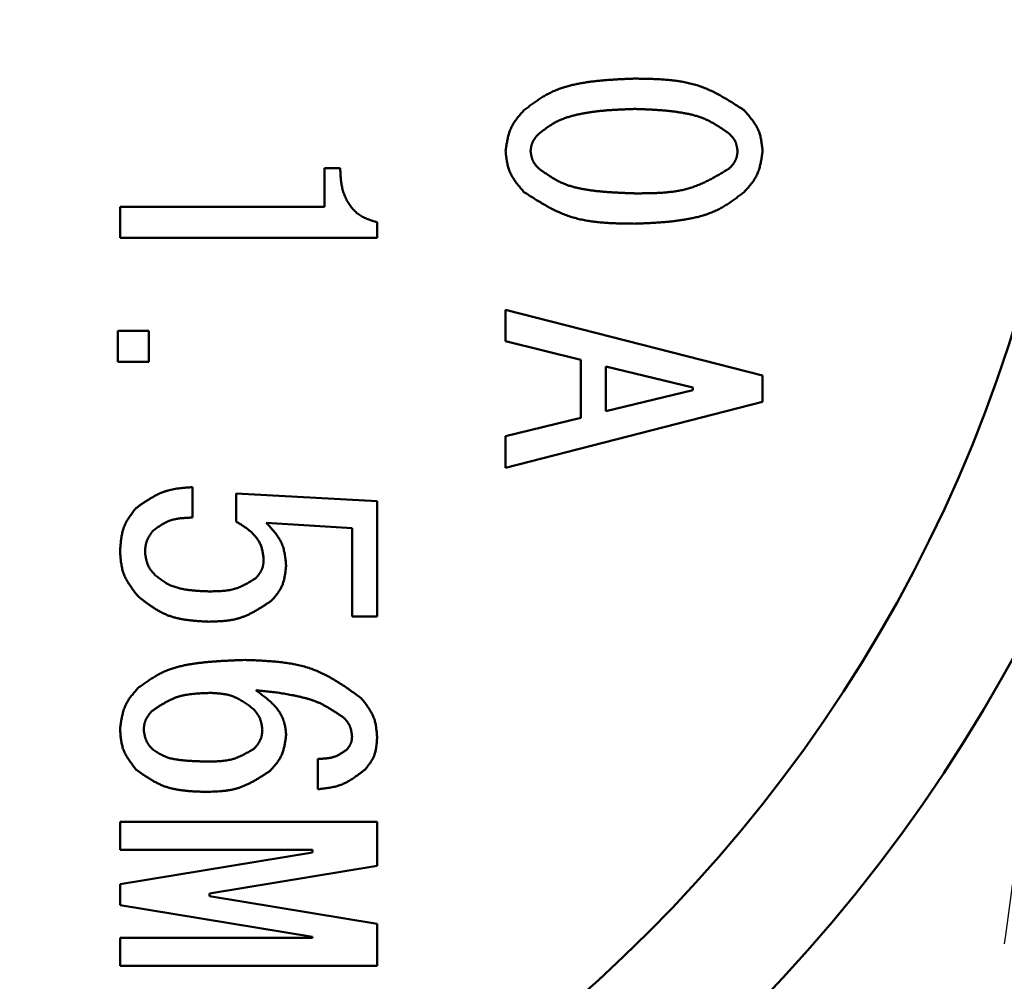
# Model space of a CAD drawing. Units: millimetres. Extents: x -187 to 595, y -472 to 103.
# Drawn here: x 3 to 11, y -14 to -6 of the extents above; entities that cross this region are included whole.
import ezdxf

# ---------------------------------------------------------------- set-up
doc = ezdxf.new("R2010")
doc.units = ezdxf.units.MM
doc.header["$LTSCALE"] = 0.354779
doc.linetypes.add('CENTER', pattern=[50.8, 31.75, -6.35, 6.35, -6.35])
doc.layers.add('0001_71_05', color=7, linetype='Continuous')

msp = doc.modelspace()

# ---------------------------------------------------------------- linework, layer by layer
at = {"color": 7, "linetype": 'Continuous', "lineweight": 50}
for p, q in [((5.61277, -7.46922), (5.73399, -7.46922)), ((5.61277, -7.77019), (5.61277, -7.46922)), ((4.02128, -7.77019), (5.61277, -7.77019)), ((4.02128, -8.01302), (4.02128, -7.77019)), ((6.02128, -7.88989), (6.02128, -8.01302)), ((6.02128, -8.01302), (4.02128, -8.01302)), ((7.02128, -8.57104), (9.02128, -9.08406)), ((7.02128, -8.81729), (7.02128, -8.57104)), ((4.00342, -8.97749), (4.00342, -8.73466)), ((4.00342, -8.73466), (4.24625, -8.73466)), ((4.24625, -8.73466), (4.24625, -8.97749)), ((7.60612, -8.96093), (7.02128, -8.81729)), ((7.60612, -9.41239), (7.60612, -8.96093)), ((4.24625, -8.97749), (4.00342, -8.97749)), ((8.47748, -9.1764), (7.8003, -9.01223)), ((7.8003, -9.01223), (7.8003, -9.36108)), ((9.02128, -9.08406), (9.02128, -9.28926)), ((8.47748, -9.19692), (8.47748, -9.1764)), ((7.8003, -9.36108), (8.47748, -9.19692)), ((9.02128, -9.28926), (7.02128, -9.80228)), ((7.02128, -9.55603), (7.60612, -9.41239)), ((7.02128, -9.80228), (7.02128, -9.55603)), ((4.58484, -9.95222), (4.58484, -10.1882)), ((4.92343, -10.00048), (6.02128, -10.06204)), ((4.92343, -10.21898), (4.92343, -10.00048)), ((6.02128, -10.06204), (6.02128, -10.95773)), ((5.82709, -10.27028), (5.15941, -10.22924)), ((5.82709, -10.95773), (5.82709, -10.27028)), ((6.02128, -10.95773), (5.82709, -10.95773)), ((5.55957, -12.30183), (5.55957, -12.06584)), ((4.02128, -12.55529), (6.02128, -12.55529)), ((4.02128, -12.7738), (4.02128, -12.55529)), ((6.02128, -12.55529), (6.02128, -12.89692)), ((5.51853, -12.7738), (4.02128, -12.7738)), ((4.02128, -13.04057), (5.51853, -12.79432)), ((5.51853, -12.79432), (5.51853, -12.7738)), ((6.02128, -12.89692), (4.71822, -13.11239)), ((4.02128, -13.20473), (4.02128, -13.04057)), ((4.71822, -13.11239), (4.71822, -13.13291)), ((4.71822, -13.13291), (6.02128, -13.34838)), ((5.51853, -13.45098), (4.02128, -13.20473)), ((6.02128, -13.34838), (6.02128, -13.67671)), ((4.02128, -13.4582), (5.51853, -13.4582)), ((4.02128, -13.67671), (4.02128, -13.4582)), ((5.51853, -13.4582), (5.51853, -13.45098)), ((6.02128, -13.67671), (4.02128, -13.67671))]:
    msp.add_line(p, q, dxfattribs=at)
at = {"color": 8, "linetype": 'Continuous', "lineweight": 25}
msp.add_arc((0, -5.28486), 15, 278.8334, 81.1666, dxfattribs=at)
at = {"color": 7, "linetype": 'Continuous', "lineweight": 50}
for radius, start, end in [(14, 222.849032, 137.150968), (12.5, 96.879626, 83.120374), (11.5, 95.344797, 84.655203)]:
    msp.add_arc((0, -5.28486), radius, start, end, dxfattribs=at)
for points, knots in [([(7.16416, -7.01968), (7.174, -7.01225), (7.19362, -6.99736), (7.22323, -6.97532), (7.2531, -6.95381), (7.28341, -6.9331), (7.31428, -6.91346), (7.34585, -6.89517), (7.37827, -6.87848), (7.41164, -6.86369), (7.44582, -6.85065), (7.48068, -6.83919), (7.5161, -6.82918), (7.55194, -6.82047), (7.58808, -6.8129), (7.62438, -6.80633), (7.66077, -6.80061), (7.6972, -6.79567), (7.73365, -6.79144), (7.77014, -6.78782), (7.80665, -6.78475), (7.84318, -6.78215), (7.87973, -6.77994), (7.91629, -6.77804), (7.95287, -6.77638), (7.98945, -6.77486), (8.01384, -6.77392), (8.02603, -6.77343)], [0, 0, 0, 0, 0.03697264, 0.07389398, 0.11071998, 0.14742129, 0.18399084, 0.22045172, 0.25686509, 0.29332386, 0.32988648, 0.36657359, 0.40337924, 0.44027435, 0.47721002, 0.51412064, 0.55094684, 0.58769696, 0.62439265, 0.66105116, 0.69768583, 0.73430652, 0.77092013, 0.80753106, 0.84414172, 0.88075304, 0.91736493, 0.91736493, 0.91736493, 0.91736493]), ([(8.02603, -6.77343), (8.04145, -6.77365), (8.07227, -6.77403), (8.11844, -6.77486), (8.16448, -6.77611), (8.21032, -6.77801), (8.25589, -6.78079), (8.30112, -6.78465), (8.34596, -6.78981), (8.39032, -6.7965), (8.43416, -6.80492), (8.47739, -6.81531), (8.51996, -6.82788), (8.56176, -6.84288), (8.60282, -6.86013), (8.64325, -6.87932), (8.68314, -6.90017), (8.72258, -6.92241), (8.76166, -6.94576), (8.80047, -6.96994), (8.8391, -6.99467), (8.86477, -7.01135), (8.87764, -7.01968)], [0, 0, 0, 0, 0.04626412, 0.09246326, 0.13853554, 0.18442536, 0.2300867, 0.27548656, 0.32060864, 0.36545718, 0.41006096, 0.4544773, 0.49879591, 0.54314072, 0.58763678, 0.63236521, 0.677366, 0.72264445, 0.7681776, 0.81392046, 0.85981192, 0.90578028, 0.90578028, 0.90578028, 0.90578028]), ([(7.02128, -7.33775), (7.02214, -7.33172), (7.02384, -7.31967), (7.02648, -7.30163), (7.02929, -7.28367), (7.03236, -7.26583), (7.03578, -7.24815), (7.03961, -7.23067), (7.04397, -7.21343), (7.04892, -7.19647), (7.05455, -7.17984), (7.06096, -7.16356), (7.06823, -7.14769), (7.07645, -7.13227), (7.08554, -7.11727), (7.09538, -7.10265), (7.10586, -7.08834), (7.11688, -7.07429), (7.12832, -7.06046), (7.14009, -7.04678), (7.15207, -7.0332), (7.16014, -7.0242), (7.16416, -7.01968)], [0, 0, 0, 0, 0.01826998, 0.03651179, 0.05469863, 0.0728064, 0.09081519, 0.10871074, 0.12648611, 0.14414336, 0.16169529, 0.17916729, 0.19659897, 0.21404475, 0.23155791, 0.24917262, 0.26690546, 0.28475824, 0.30272077, 0.32077351, 0.33889009, 0.35703971, 0.35703971, 0.35703971, 0.35703971]), ([(8.02603, -7.00942), (8.01548, -7.00981), (7.99439, -7.01057), (7.96275, -7.01179), (7.93112, -7.01311), (7.89951, -7.01461), (7.86793, -7.01635), (7.83637, -7.01837), (7.80486, -7.02074), (7.77338, -7.02352), (7.74196, -7.02676), (7.71059, -7.03052), (7.67928, -7.03486), (7.64804, -7.03984), (7.61687, -7.04552), (7.58579, -7.05195), (7.55484, -7.05918), (7.52414, -7.06741), (7.49385, -7.07684), (7.46412, -7.08767), (7.43512, -7.10008), (7.40704, -7.11432), (7.37991, -7.13031), (7.35353, -7.14764), (7.32772, -7.16599), (7.30227, -7.185), (7.28546, -7.19793), (7.27703, -7.20437)], [0, 0, 0, 0, 0.03166756, 0.06333101, 0.09498658, 0.12663112, 0.15826246, 0.18987972, 0.22148361, 0.25307679, 0.2846642, 0.31625334, 0.34785463, 0.37948169, 0.41115166, 0.44288547, 0.47468765, 0.5064896, 0.53822305, 0.56984782, 0.60135814, 0.63279058, 0.66423979, 0.69578685, 0.72745689, 0.75923224, 0.7910672, 0.7910672, 0.7910672, 0.7910672]), ([(8.76477, -7.20437), (8.7562, -7.19834), (8.73909, -7.18625), (8.71329, -7.16837), (8.68727, -7.15093), (8.66092, -7.13419), (8.63413, -7.11836), (8.60679, -7.10367), (8.57878, -7.09036), (8.55003, -7.07867), (8.52065, -7.06845), (8.49074, -7.05957), (8.4604, -7.05187), (8.42975, -7.04523), (8.39888, -7.03951), (8.36789, -7.03455), (8.33685, -7.03023), (8.3058, -7.02649), (8.27474, -7.02328), (8.24367, -7.02053), (8.2126, -7.01819), (8.18151, -7.01619), (8.15042, -7.01449), (8.11933, -7.01302), (8.08823, -7.01172), (8.05713, -7.01054), (8.0364, -7.0098), (8.02603, -7.00942)], [0, 0, 0, 0, 0.03144653, 0.06284989, 0.0941729, 0.12539058, 0.1564964, 0.18750881, 0.21847779, 0.24948061, 0.28056892, 0.31176261, 0.34305831, 0.37443261, 0.4058451, 0.4372412, 0.46857093, 0.49983845, 0.53105914, 0.5622455, 0.59340749, 0.6245528, 0.65568719, 0.68681481, 0.71793847, 0.74906004, 0.78018073, 0.78018073, 0.78018073, 0.78018073]), ([(8.87764, -7.01968), (8.88164, -7.02431), (8.88964, -7.03353), (8.90156, -7.04743), (8.91329, -7.0614), (8.92476, -7.07548), (8.93588, -7.08972), (8.94654, -7.10415), (8.95667, -7.11881), (8.96617, -7.13374), (8.97496, -7.14898), (8.98294, -7.16457), (8.99003, -7.18054), (8.99611, -7.19694), (9.00126, -7.21372), (9.00561, -7.23083), (9.00927, -7.24822), (9.01236, -7.26584), (9.01499, -7.28366), (9.01727, -7.30161), (9.01934, -7.31966), (9.02063, -7.33172), (9.02128, -7.33775)], [0, 0, 0, 0, 0.01834149, 0.03665307, 0.05490626, 0.07307545, 0.0911394, 0.10908289, 0.12689837, 0.14458787, 0.16216479, 0.17965589, 0.19710304, 0.214564, 0.23209599, 0.24973585, 0.26750151, 0.28539503, 0.30340559, 0.32151238, 0.33968727, 0.35789739, 0.35789739, 0.35789739, 0.35789739]), ([(7.27703, -7.20437), (7.27534, -7.2063), (7.27197, -7.21017), (7.26695, -7.216), (7.262, -7.22185), (7.25716, -7.22776), (7.25246, -7.23372), (7.24796, -7.23977), (7.24367, -7.24592), (7.23963, -7.25218), (7.2359, -7.25857), (7.23249, -7.26511), (7.22945, -7.27181), (7.22682, -7.27868), (7.22458, -7.28572), (7.22267, -7.2929), (7.22103, -7.30019), (7.21964, -7.30758), (7.21843, -7.31506), (7.21737, -7.32259), (7.21639, -7.33016), (7.21578, -7.33522), (7.21547, -7.33775)], [0, 0, 0, 0, 0.00770594, 0.01539978, 0.02307, 0.03070623, 0.03829989, 0.04584482, 0.05333799, 0.06078021, 0.06817689, 0.07553883, 0.08288293, 0.09023248, 0.09761066, 0.1050324, 0.11250498, 0.12002928, 0.12760095, 0.13521156, 0.14284974, 0.15050219, 0.15050219, 0.15050219, 0.15050219]), ([(8.82633, -7.33775), (8.82595, -7.33521), (8.82519, -7.33014), (8.824, -7.32255), (8.82274, -7.31499), (8.82138, -7.30749), (8.81987, -7.30005), (8.81818, -7.2927), (8.81628, -7.28546), (8.81412, -7.27833), (8.81168, -7.27135), (8.80891, -7.26452), (8.80578, -7.25786), (8.80225, -7.2514), (8.79835, -7.24512), (8.79414, -7.23901), (8.78966, -7.23303), (8.78495, -7.22716), (8.78006, -7.22138), (8.77504, -7.21567), (8.76993, -7.21001), (8.76649, -7.20625), (8.76477, -7.20437)], [0, 0, 0, 0, 0.00769932, 0.0153867, 0.02305078, 0.03068136, 0.03827, 0.04581065, 0.05330037, 0.06074003, 0.06813507, 0.07549623, 0.08284032, 0.09019039, 0.09756903, 0.10499072, 0.11246246, 0.11998504, 0.12755412, 0.13516142, 0.14279578, 0.15044413, 0.15044413, 0.15044413, 0.15044413]), ([(7.16416, -7.65582), (7.16019, -7.65119), (7.15224, -7.64194), (7.1404, -7.62802), (7.12874, -7.61402), (7.11735, -7.59992), (7.10631, -7.58566), (7.09571, -7.57121), (7.08565, -7.55653), (7.0762, -7.54158), (7.06747, -7.52633), (7.05953, -7.51074), (7.05249, -7.49477), (7.04644, -7.47837), (7.0413, -7.4616), (7.03697, -7.44451), (7.03331, -7.42714), (7.03023, -7.40954), (7.02759, -7.39176), (7.0253, -7.37383), (7.02323, -7.35582), (7.02194, -7.34378), (7.02128, -7.33775)], [0, 0, 0, 0, 0.01831007, 0.03659075, 0.05481406, 0.07295483, 0.09099222, 0.10891126, 0.12670458, 0.14437416, 0.1619332, 0.17940796, 0.19683958, 0.21428474, 0.23179965, 0.24942049, 0.26716487, 0.28503484, 0.30301977, 0.32109924, 0.33924562, 0.35742661, 0.35742661, 0.35742661, 0.35742661]), ([(7.21547, -7.33775), (7.21586, -7.34028), (7.21665, -7.34534), (7.21787, -7.35291), (7.21916, -7.36045), (7.22056, -7.36794), (7.2221, -7.37536), (7.22381, -7.3827), (7.22574, -7.38993), (7.22791, -7.39705), (7.23037, -7.40403), (7.23314, -7.41085), (7.23627, -7.41751), (7.2398, -7.42398), (7.24368, -7.43026), (7.24786, -7.43639), (7.25232, -7.44238), (7.257, -7.44827), (7.26185, -7.45406), (7.26684, -7.45979), (7.27191, -7.46547), (7.27532, -7.46924), (7.27703, -7.47113)], [0, 0, 0, 0, 0.00768636, 0.01536121, 0.02301362, 0.03063373, 0.03821343, 0.04574691, 0.05323133, 0.06066754, 0.06806078, 0.07542139, 0.08276552, 0.09011536, 0.09749267, 0.1049114, 0.11237833, 0.11989421, 0.1274549, 0.13505243, 0.14267603, 0.15031313, 0.15031313, 0.15031313, 0.15031313]), ([(8.76477, -7.47113), (8.76647, -7.4692), (8.76988, -7.46535), (8.77494, -7.45954), (8.77993, -7.4537), (8.78481, -7.44781), (8.78954, -7.44186), (8.79408, -7.43583), (8.7984, -7.42969), (8.80245, -7.42344), (8.80621, -7.41705), (8.80962, -7.41052), (8.81266, -7.40382), (8.81527, -7.39694), (8.8175, -7.38989), (8.81939, -7.38271), (8.82099, -7.3754), (8.82234, -7.36799), (8.82351, -7.3605), (8.82453, -7.35295), (8.82546, -7.34536), (8.82604, -7.34029), (8.82633, -7.33775)], [0, 0, 0, 0, 0.00772165, 0.01543067, 0.02311506, 0.030764, 0.03836853, 0.04592221, 0.05342187, 0.06086833, 0.06826725, 0.07562991, 0.08297395, 0.09032373, 0.09770344, 0.10512866, 0.11260698, 0.12013927, 0.12772098, 0.13534332, 0.14299442, 0.15066039, 0.15066039, 0.15066039, 0.15066039]), ([(9.02128, -7.33775), (9.02042, -7.34379), (9.0187, -7.35585), (9.01603, -7.37391), (9.0132, -7.39189), (9.0101, -7.40974), (9.00667, -7.42744), (9.0028, -7.44493), (8.99842, -7.46218), (8.99344, -7.47915), (8.98777, -7.49579), (8.98132, -7.51207), (8.97402, -7.52795), (8.96575, -7.54336), (8.95662, -7.55835), (8.94674, -7.57296), (8.9362, -7.58725), (8.92514, -7.60128), (8.91364, -7.6151), (8.90182, -7.62876), (8.88978, -7.64232), (8.88168, -7.65131), (8.87764, -7.65582)], [0, 0, 0, 0, 0.0182918, 0.03655523, 0.05476327, 0.07289166, 0.09092032, 0.1088349, 0.1266284, 0.14430289, 0.16187128, 0.17935915, 0.19680642, 0.21426793, 0.23179738, 0.24942916, 0.26717996, 0.28505161, 0.30303381, 0.32110689, 0.33924428, 0.35741494, 0.35741494, 0.35741494, 0.35741494]), ([(5.73399, -7.46922), (5.73428, -7.47543), (5.73483, -7.48783), (5.73577, -7.50643), (5.73689, -7.52501), (5.7383, -7.54354), (5.74008, -7.56202), (5.74233, -7.58043), (5.74516, -7.59877), (5.74864, -7.61701), (5.75288, -7.63512), (5.75792, -7.65308), (5.76378, -7.67082), (5.77046, -7.68828), (5.77799, -7.70541), (5.78637, -7.72214), (5.79562, -7.7384), (5.80576, -7.75414), (5.81679, -7.7693), (5.82872, -7.78378), (5.84148, -7.79754), (5.85504, -7.81048), (5.86934, -7.82254), (5.88433, -7.83363), (5.89995, -7.84367), (5.91619, -7.85258), (5.93295, -7.86042), (5.95012, -7.86738), (5.96762, -7.87362), (5.98537, -7.87934), (6.00328, -7.88471), (6.01528, -7.88815), (6.02128, -7.88989)], [0, 0, 0, 0, 0.01863519, 0.03726093, 0.05586918, 0.07445484, 0.09301719, 0.11156137, 0.13009988, 0.14865403, 0.16725325, 0.18590227, 0.20458269, 0.22327924, 0.24198128, 0.26068337, 0.27938588, 0.29809571, 0.31682679, 0.33558539, 0.35434792, 0.37308855, 0.39178506, 0.41042024, 0.42898338, 0.44747523, 0.46594607, 0.48445535, 0.50303228, 0.52168129, 0.54038838, 0.55912749, 0.55912749, 0.55912749, 0.55912749]), ([(7.27703, -7.47113), (7.28569, -7.4773), (7.30297, -7.48968), (7.32905, -7.50796), (7.35534, -7.52577), (7.38199, -7.54284), (7.40911, -7.55894), (7.4368, -7.57383), (7.4652, -7.58724), (7.49439, -7.59892), (7.52423, -7.60905), (7.55462, -7.61778), (7.58544, -7.62528), (7.6166, -7.63169), (7.64797, -7.63719), (7.67945, -7.64192), (7.71096, -7.64605), (7.74248, -7.64963), (7.77399, -7.65271), (7.8055, -7.65535), (7.83701, -7.6576), (7.86851, -7.65952), (7.90002, -7.66117), (7.93152, -7.66259), (7.96303, -7.66384), (7.99453, -7.66499), (8.01553, -7.66571), (8.02603, -7.66608)], [0, 0, 0, 0, 0.03190608, 0.06376345, 0.09553006, 0.12717743, 0.15869766, 0.19011077, 0.22147203, 0.25286796, 0.28435899, 0.31596951, 0.3476969, 0.37951539, 0.41137991, 0.44322951, 0.47500819, 0.50671849, 0.53837537, 0.56999125, 0.6015763, 0.63313866, 0.66468478, 0.69621963, 0.72774705, 0.75927, 0.79079086, 0.79079086, 0.79079086, 0.79079086]), ([(8.02603, -7.66608), (8.03928, -7.66606), (8.06575, -7.66606), (8.10541, -7.66584), (8.14498, -7.66527), (8.18439, -7.66416), (8.2236, -7.66233), (8.26255, -7.6596), (8.3012, -7.65579), (8.3395, -7.65071), (8.37739, -7.64419), (8.41483, -7.63605), (8.45176, -7.62609), (8.4881, -7.61412), (8.52389, -7.60028), (8.5592, -7.58483), (8.59409, -7.568), (8.62864, -7.55001), (8.66291, -7.53109), (8.69698, -7.51149), (8.73091, -7.49143), (8.75347, -7.47789), (8.76477, -7.47113)], [0, 0, 0, 0, 0.03973338, 0.07941541, 0.11899719, 0.15843483, 0.19769201, 0.23674274, 0.27557421, 0.3141898, 0.35261222, 0.39088658, 0.42908343, 0.46730027, 0.50563583, 0.54415439, 0.58288772, 0.6218402, 0.66099389, 0.70031333, 0.73975027, 0.77924804, 0.77924804, 0.77924804, 0.77924804]), ([(8.02603, -7.90207), (8.01045, -7.90188), (7.9793, -7.90154), (7.93263, -7.90079), (7.8861, -7.8996), (7.83977, -7.89776), (7.7937, -7.89505), (7.74797, -7.89124), (7.70263, -7.88612), (7.65776, -7.87947), (7.61342, -7.87107), (7.56968, -7.86069), (7.5266, -7.84812), (7.48428, -7.8331), (7.44269, -7.81583), (7.40174, -7.7966), (7.36132, -7.77569), (7.32135, -7.75339), (7.28174, -7.72997), (7.2424, -7.70572), (7.20323, -7.68092), (7.17721, -7.66417), (7.16416, -7.65582)], [0, 0, 0, 0, 0.04675617, 0.09344739, 0.1400118, 0.18639386, 0.23254755, 0.27843992, 0.32405468, 0.36939607, 0.41449285, 0.45940227, 0.50421393, 0.54905165, 0.59404037, 0.63926126, 0.68475429, 0.73052482, 0.77654991, 0.82278464, 0.86916791, 0.91562806, 0.91562806, 0.91562806, 0.91562806]), ([(8.87764, -7.65582), (8.86794, -7.6632), (8.84858, -7.678), (8.81938, -7.6999), (8.7899, -7.72128), (8.76, -7.74188), (8.72954, -7.76143), (8.69838, -7.77966), (8.66638, -7.79631), (8.63344, -7.8111), (8.59969, -7.82418), (8.56526, -7.83569), (8.53028, -7.84577), (8.49487, -7.85456), (8.45916, -7.86221), (8.42328, -7.86885), (8.38731, -7.87464), (8.3513, -7.87963), (8.31525, -7.88391), (8.27917, -7.88756), (8.24306, -7.89066), (8.20692, -7.89329), (8.17077, -7.89552), (8.1346, -7.89743), (8.09842, -7.89911), (8.06223, -7.90063), (8.0381, -7.90158), (8.02603, -7.90207)], [0, 0, 0, 0, 0.03656724, 0.07308455, 0.10950911, 0.14581246, 0.18198793, 0.21805832, 0.25408364, 0.29015461, 0.32632728, 0.36262089, 0.39902908, 0.43552318, 0.47205538, 0.50856158, 0.54498402, 0.58133179, 0.61762695, 0.65388699, 0.69012533, 0.72635177, 0.76257304, 0.79879328, 0.83501456, 0.87123738, 0.90746124, 0.90746124, 0.90746124, 0.90746124]), ([(4.14364, -10.11638), (4.1503, -10.11164), (4.16359, -10.10215), (4.18359, -10.08804), (4.20366, -10.07415), (4.22385, -10.0606), (4.2442, -10.04749), (4.26474, -10.03494), (4.28553, -10.02306), (4.30659, -10.01197), (4.32798, -10.00177), (4.34972, -9.99258), (4.37186, -9.98451), (4.39444, -9.97769), (4.4174, -9.97202), (4.4407, -9.96735), (4.46428, -9.96352), (4.48811, -9.96041), (4.51212, -9.95787), (4.53628, -9.95575), (4.56053, -9.95391), (4.57673, -9.95279), (4.58484, -9.95222)], [0, 0, 0, 0, 0.0245151, 0.04899712, 0.07341458, 0.09773924, 0.1219478, 0.14602367, 0.16995883, 0.19375587, 0.21742991, 0.24101076, 0.26454478, 0.28809558, 0.31172528, 0.33547372, 0.35936032, 0.38338726, 0.4075427, 0.43180383, 0.4561398, 0.48051449, 0.48051449, 0.48051449, 0.48051449]), ([(4.02128, -10.45497), (4.02168, -10.44869), (4.02246, -10.43613), (4.02373, -10.41733), (4.02519, -10.3986), (4.02692, -10.37997), (4.02901, -10.36148), (4.03157, -10.34317), (4.03468, -10.32507), (4.03843, -10.30721), (4.04291, -10.28963), (4.04823, -10.27237), (4.05447, -10.25545), (4.06173, -10.23894), (4.06994, -10.2228), (4.07896, -10.20699), (4.08867, -10.19146), (4.09897, -10.17617), (4.10973, -10.16106), (4.12084, -10.14609), (4.13218, -10.13121), (4.13983, -10.12133), (4.14364, -10.11638)], [0, 0, 0, 0, 0.0188846, 0.03773956, 0.05653664, 0.07525048, 0.09386004, 0.11235024, 0.13071365, 0.14895225, 0.16707931, 0.18512128, 0.20311955, 0.22113119, 0.23921295, 0.25740141, 0.27571442, 0.29415411, 0.3127098, 0.3313609, 0.35007954, 0.36883313, 0.36883313, 0.36883313, 0.36883313]), ([(4.58484, -10.1882), (4.57918, -10.18844), (4.56786, -10.1889), (4.55092, -10.18969), (4.53403, -10.19064), (4.51723, -10.19183), (4.50054, -10.19335), (4.484, -10.19529), (4.46764, -10.19772), (4.45147, -10.20072), (4.43554, -10.20439), (4.41987, -10.20879), (4.40449, -10.21403), (4.38944, -10.22018), (4.37471, -10.22718), (4.36025, -10.23491), (4.34602, -10.24327), (4.33199, -10.25215), (4.31812, -10.26145), (4.30436, -10.27106), (4.29067, -10.28088), (4.28158, -10.2875), (4.27703, -10.29081)], [0, 0, 0, 0, 0.01699863, 0.03397126, 0.05089313, 0.06774199, 0.08449939, 0.1011521, 0.11769359, 0.13412556, 0.1504596, 0.16671879, 0.18293928, 0.19917099, 0.21546383, 0.23185006, 0.24834549, 0.26495207, 0.28166049, 0.29845272, 0.31530428, 0.33218655, 0.33218655, 0.33218655, 0.33218655]), ([(5.13889, -10.51653), (5.13834, -10.51135), (5.13726, -10.501), (5.13547, -10.48551), (5.13338, -10.47011), (5.13084, -10.45484), (5.12769, -10.43975), (5.12379, -10.42487), (5.11898, -10.41026), (5.11311, -10.396), (5.10628, -10.38211), (5.09857, -10.36861), (5.09005, -10.35556), (5.0808, -10.34297), (5.07092, -10.3309), (5.06048, -10.31936), (5.04954, -10.30838), (5.03816, -10.29793), (5.02639, -10.28796), (5.01427, -10.27841), (5.00186, -10.26923), (4.98918, -10.26037), (4.97629, -10.25177), (4.96322, -10.24339), (4.95003, -10.23517), (4.93675, -10.22705), (4.92787, -10.22168), (4.92343, -10.21898)], [0, 0, 0, 0, 0.01562757, 0.03122613, 0.04677128, 0.06224802, 0.07765565, 0.09301291, 0.108363, 0.12376468, 0.13923726, 0.15477654, 0.17036708, 0.18598395, 0.20159417, 0.21715815, 0.23264609, 0.24808234, 0.26349785, 0.27891552, 0.294351, 0.3098135, 0.32530679, 0.34083009, 0.35637901, 0.37194648, 0.38752368, 0.38752368, 0.38752368, 0.38752368]), ([(5.15941, -10.22924), (5.16385, -10.2341), (5.17273, -10.24378), (5.18593, -10.25836), (5.19894, -10.27303), (5.21162, -10.28784), (5.2239, -10.30282), (5.23565, -10.31803), (5.24677, -10.33351), (5.25717, -10.34931), (5.26673, -10.36547), (5.27535, -10.38204), (5.28293, -10.39906), (5.28934, -10.41657), (5.29466, -10.43453), (5.29906, -10.45286), (5.30265, -10.47152), (5.30558, -10.49046), (5.30798, -10.50961), (5.30998, -10.52893), (5.31172, -10.54835), (5.31278, -10.56134), (5.31332, -10.56783)], [0, 0, 0, 0, 0.01972402, 0.0394103, 0.05902283, 0.07852922, 0.09790253, 0.11712337, 0.13618209, 0.15508112, 0.17383745, 0.19248517, 0.21107778, 0.22968897, 0.2483912, 0.26723081, 0.28623013, 0.30539139, 0.32470064, 0.34413138, 0.36364802, 0.38320907, 0.38320907, 0.38320907, 0.38320907]), ([(4.27703, -10.29081), (4.27517, -10.29344), (4.27146, -10.2987), (4.26594, -10.30662), (4.26052, -10.31457), (4.25523, -10.32256), (4.25013, -10.33061), (4.24525, -10.33875), (4.24066, -10.34697), (4.23639, -10.3553), (4.23248, -10.36376), (4.229, -10.37236), (4.22598, -10.38111), (4.22347, -10.39004), (4.22145, -10.39911), (4.21983, -10.40832), (4.21856, -10.41763), (4.21759, -10.42704), (4.21686, -10.43652), (4.2163, -10.44606), (4.21585, -10.45564), (4.2156, -10.46203), (4.21547, -10.46523)], [0, 0, 0, 0, 0.00966807, 0.01932198, 0.02894825, 0.03853477, 0.04807154, 0.05755142, 0.06697095, 0.07633118, 0.08563857, 0.09490587, 0.10415299, 0.11340723, 0.1226953, 0.13203435, 0.14143269, 0.15089126, 0.16040495, 0.16996396, 0.17955505, 0.18916274, 0.18916274, 0.18916274, 0.18916274]), ([(4.16416, -10.80382), (4.16005, -10.79867), (4.1518, -10.78839), (4.13954, -10.77291), (4.12746, -10.75736), (4.11568, -10.7417), (4.10429, -10.72589), (4.09337, -10.70989), (4.08304, -10.69366), (4.07339, -10.67717), (4.06451, -10.66037), (4.05651, -10.64323), (4.04948, -10.62571), (4.04353, -10.60778), (4.03859, -10.58948), (4.03451, -10.57086), (4.03117, -10.55196), (4.02846, -10.53284), (4.02623, -10.51353), (4.02438, -10.49409), (4.02276, -10.47455), (4.02178, -10.4615), (4.02128, -10.45497)], [0, 0, 0, 0, 0.01978688, 0.03954222, 0.05923598, 0.07884115, 0.09833538, 0.11770266, 0.13693512, 0.15603497, 0.17501649, 0.19390801, 0.21275384, 0.23161492, 0.25055128, 0.26960144, 0.28878412, 0.3081014, 0.32754185, 0.34708356, 0.36669694, 0.38634738, 0.38634738, 0.38634738, 0.38634738]), ([(4.21547, -10.46523), (4.21601, -10.46855), (4.21709, -10.47518), (4.21877, -10.48511), (4.22054, -10.49499), (4.22244, -10.5048), (4.22453, -10.51452), (4.22685, -10.52413), (4.22945, -10.5336), (4.23237, -10.54292), (4.23566, -10.55205), (4.23937, -10.56099), (4.24354, -10.56969), (4.24823, -10.57814), (4.25338, -10.58634), (4.25894, -10.59434), (4.26484, -10.60217), (4.27104, -10.60984), (4.27746, -10.6174), (4.28406, -10.62487), (4.29078, -10.63228), (4.29529, -10.63719), (4.29755, -10.63966)], [0, 0, 0, 0, 0.01008631, 0.02015751, 0.03019924, 0.04019857, 0.05014484, 0.06003042, 0.06985161, 0.07960951, 0.08931103, 0.09896978, 0.10860697, 0.11825176, 0.12793267, 0.13766798, 0.14746658, 0.15732943, 0.16725109, 0.17722109, 0.18722531, 0.19724722, 0.19724722, 0.19724722, 0.19724722]), ([(5.07733, -10.66018), (5.07909, -10.65807), (5.08261, -10.65388), (5.08785, -10.64756), (5.093, -10.64122), (5.09803, -10.63482), (5.1029, -10.62836), (5.10757, -10.62181), (5.11199, -10.61517), (5.11613, -10.6084), (5.11993, -10.60151), (5.12338, -10.59446), (5.12641, -10.58724), (5.12898, -10.57985), (5.13113, -10.57228), (5.13292, -10.56458), (5.13439, -10.55676), (5.13561, -10.54884), (5.13661, -10.54083), (5.13746, -10.53276), (5.1382, -10.52466), (5.13866, -10.51924), (5.13889, -10.51653)], [0, 0, 0, 0, 0.00822062, 0.0164276, 0.02460793, 0.03274992, 0.04084388, 0.04888286, 0.05686342, 0.0647865, 0.07265823, 0.08049085, 0.08830354, 0.0961227, 0.1039744, 0.11187539, 0.11983382, 0.12785059, 0.13592074, 0.14403477, 0.15217986, 0.160341, 0.160341, 0.160341, 0.160341]), ([(5.31332, -10.56783), (5.31274, -10.57287), (5.31161, -10.58294), (5.30982, -10.59801), (5.30789, -10.61301), (5.30573, -10.62792), (5.30329, -10.6427), (5.30048, -10.65731), (5.29723, -10.67173), (5.29347, -10.68593), (5.28912, -10.69986), (5.28411, -10.7135), (5.27836, -10.72682), (5.2718, -10.73977), (5.26449, -10.75237), (5.25654, -10.76468), (5.24804, -10.77672), (5.23907, -10.78855), (5.22974, -10.80021), (5.22013, -10.81175), (5.21034, -10.8232), (5.20375, -10.83079), (5.20046, -10.8346)], [0, 0, 0, 0, 0.0152073, 0.03039025, 0.04552564, 0.06059263, 0.07557395, 0.09045724, 0.10523642, 0.11991321, 0.13449862, 0.14901453, 0.16349518, 0.17798764, 0.19253825, 0.20717676, 0.2219176, 0.23676238, 0.25170228, 0.26672035, 0.28179376, 0.29689578, 0.29689578, 0.29689578, 0.29689578]), ([(4.29755, -10.63966), (4.30221, -10.64326), (4.3115, -10.65049), (4.32552, -10.6612), (4.33967, -10.67167), (4.35403, -10.68176), (4.36865, -10.69137), (4.38362, -10.70036), (4.399, -10.70861), (4.41483, -10.71599), (4.43106, -10.72257), (4.44762, -10.72839), (4.46445, -10.73353), (4.4815, -10.73805), (4.49871, -10.742), (4.516, -10.74544), (4.53335, -10.74844), (4.55073, -10.75103), (4.56813, -10.75326), (4.58556, -10.75516), (4.60301, -10.75678), (4.62047, -10.75815), (4.63795, -10.75932), (4.65545, -10.76033), (4.67295, -10.76121), (4.69045, -10.76202), (4.70212, -10.76252), (4.70796, -10.76278)], [0, 0, 0, 0, 0.01767014, 0.03531763, 0.0529231, 0.07047379, 0.08796697, 0.10541349, 0.12284127, 0.14029195, 0.15778971, 0.17534201, 0.1929451, 0.21058543, 0.22824092, 0.2458822, 0.26348305, 0.28104908, 0.29859181, 0.31612025, 0.33364115, 0.35115928, 0.36867771, 0.38619809, 0.40372092, 0.42124586, 0.438772, 0.438772, 0.438772, 0.438772]), ([(4.70796, -10.76278), (4.71462, -10.76273), (4.72793, -10.76266), (4.74788, -10.76243), (4.76777, -10.76203), (4.78758, -10.76135), (4.80727, -10.76029), (4.82684, -10.75878), (4.84623, -10.7567), (4.86543, -10.75398), (4.88442, -10.75051), (4.90316, -10.7462), (4.92162, -10.74096), (4.93977, -10.73468), (4.95761, -10.72744), (4.9752, -10.71938), (4.99256, -10.7106), (5.00974, -10.70122), (5.02677, -10.69138), (5.04368, -10.68117), (5.06053, -10.67074), (5.07172, -10.66369), (5.07733, -10.66018)], [0, 0, 0, 0, 0.01998214, 0.03993699, 0.05983857, 0.07966353, 0.09939255, 0.1190118, 0.13851444, 0.15790227, 0.17718736, 0.19639375, 0.21555905, 0.23473525, 0.25397483, 0.27331188, 0.29276322, 0.31233111, 0.33200595, 0.35176887, 0.37159419, 0.39145182, 0.39145182, 0.39145182, 0.39145182]), ([(4.70796, -10.99877), (4.69787, -10.99818), (4.6777, -10.99704), (4.64749, -10.99515), (4.61739, -10.99298), (4.58746, -10.99035), (4.55776, -10.98713), (4.52834, -10.98317), (4.49926, -10.97831), (4.47057, -10.9724), (4.44233, -10.9653), (4.41461, -10.95686), (4.38744, -10.94692), (4.36092, -10.93531), (4.33501, -10.92217), (4.30962, -10.90772), (4.28469, -10.89213), (4.26014, -10.8756), (4.23588, -10.85831), (4.21185, -10.84046), (4.18797, -10.82224), (4.17211, -10.80995), (4.16416, -10.80382)], [0, 0, 0, 0, 0.03033172, 0.0606149, 0.09080331, 0.12085539, 0.15073668, 0.18042246, 0.2099005, 0.23917402, 0.26826474, 0.29721594, 0.32609545, 0.35499677, 0.38401296, 0.41320399, 0.44259911, 0.47220179, 0.50199452, 0.53194355, 0.56200323, 0.59212013, 0.59212013, 0.59212013, 0.59212013]), ([(5.20046, -10.8346), (5.19296, -10.83963), (5.17798, -10.84971), (5.15546, -10.86468), (5.13287, -10.87939), (5.11015, -10.89373), (5.08726, -10.90755), (5.06418, -10.92073), (5.04085, -10.93314), (5.01724, -10.94465), (4.9933, -10.95514), (4.969, -10.96447), (4.94428, -10.97251), (4.91912, -10.97912), (4.89358, -10.98442), (4.86769, -10.98858), (4.84151, -10.99176), (4.81509, -10.99414), (4.78848, -10.99586), (4.76172, -10.9971), (4.73487, -10.99802), (4.71693, -10.99851), (4.70796, -10.99877)], [0, 0, 0, 0, 0.02709143, 0.05414447, 0.08112258, 0.10799296, 0.13472855, 0.16131007, 0.18772822, 0.21398597, 0.24010098, 0.26610794, 0.2920609, 0.3180339, 0.34409896, 0.37030217, 0.3966659, 0.42319257, 0.44986834, 0.4766667, 0.50355183, 0.53048186, 0.53048186, 0.53048186, 0.53048186]), ([(4.16416, -11.51178), (4.17378, -11.50495), (4.19296, -11.49124), (4.2219, -11.47098), (4.25109, -11.45125), (4.28067, -11.43234), (4.31077, -11.41451), (4.34151, -11.39805), (4.37304, -11.38323), (4.40543, -11.37033), (4.43855, -11.35916), (4.47228, -11.34954), (4.50649, -11.3413), (4.54106, -11.33425), (4.57587, -11.32822), (4.6108, -11.32303), (4.64577, -11.31849), (4.68073, -11.31455), (4.71569, -11.31116), (4.75064, -11.30825), (4.78559, -11.30576), (4.82054, -11.30363), (4.85549, -11.30181), (4.89043, -11.30022), (4.93701, -11.29835), (4.97196, -11.29716), (4.99525, -11.29632)], [0, 0, 0, 0, 0.03539522, 0.07073583, 0.10597471, 0.14107988, 0.1760424, 0.21088457, 0.24566813, 0.28048991, 0.31541803, 0.35048017, 0.3856736, 0.42096957, 0.45631765, 0.49164967, 0.52690294, 0.56207989, 0.59719686, 0.63226747, 0.66730293, 0.70231226, 0.73730267, 0.7722798, 0.80724806, 0.87717123, 0.87717123, 0.87717123, 0.87717123]), ([(4.99525, -11.29632), (5.01184, -11.29695), (5.04501, -11.29816), (5.09468, -11.30026), (5.14419, -11.30284), (5.19344, -11.30614), (5.24235, -11.31041), (5.29085, -11.31588), (5.33883, -11.32281), (5.38623, -11.33144), (5.43295, -11.342), (5.47891, -11.35476), (5.52402, -11.36993), (5.56817, -11.38782), (5.6114, -11.4082), (5.65384, -11.43072), (5.6956, -11.4551), (5.73678, -11.48101), (5.77752, -11.50815), (5.81792, -11.53621), (5.8581, -11.56488), (5.88478, -11.58421), (5.89816, -11.59386)], [0, 0, 0, 0, 0.04981886, 0.09956115, 0.14915395, 0.19853171, 0.24764008, 0.2964401, 0.34491245, 0.39306215, 0.44092326, 0.48856376, 0.53609007, 0.58364917, 0.63138823, 0.67940235, 0.72773815, 0.7764014, 0.82536472, 0.87457491, 0.92395993, 0.9734354, 0.9734354, 0.9734354, 0.9734354]), ([(4.02128, -11.82985), (4.02214, -11.82382), (4.02384, -11.81177), (4.02648, -11.79373), (4.02929, -11.77577), (4.03236, -11.75793), (4.03578, -11.74025), (4.03961, -11.72277), (4.04397, -11.70553), (4.04892, -11.68857), (4.05455, -11.67194), (4.06096, -11.65566), (4.06823, -11.63979), (4.07645, -11.62437), (4.08554, -11.60937), (4.09538, -11.59475), (4.10586, -11.58044), (4.11688, -11.56639), (4.12832, -11.55256), (4.14009, -11.53888), (4.15207, -11.5253), (4.16014, -11.5163), (4.16416, -11.51178)], [0, 0, 0, 0, 0.01826998, 0.0365118, 0.05469864, 0.07280642, 0.0908152, 0.10871075, 0.12648613, 0.14414337, 0.1616953, 0.1791673, 0.19659898, 0.21404475, 0.23155792, 0.24917262, 0.26690546, 0.28475824, 0.30272077, 0.32077351, 0.33889009, 0.35703971, 0.35703971, 0.35703971, 0.35703971]), ([(4.72848, -11.55282), (4.72006, -11.55305), (4.70321, -11.55349), (4.67799, -11.55429), (4.65284, -11.55532), (4.62781, -11.55672), (4.60295, -11.55859), (4.57828, -11.56108), (4.55385, -11.56429), (4.5297, -11.56834), (4.50587, -11.57337), (4.48239, -11.57949), (4.45932, -11.58681), (4.4367, -11.5955), (4.41452, -11.60543), (4.39272, -11.61643), (4.37123, -11.62836), (4.35002, -11.64106), (4.32902, -11.65437), (4.30818, -11.66815), (4.28745, -11.68223), (4.27367, -11.69173), (4.26677, -11.69647)], [0, 0, 0, 0, 0.02528845, 0.05053966, 0.07571816, 0.10079208, 0.12573501, 0.15052803, 0.17516177, 0.19963867, 0.22397529, 0.24820461, 0.27237823, 0.29656744, 0.32084382, 0.34525372, 0.36981989, 0.39454525, 0.41941654, 0.44440794, 0.46948442, 0.49460492, 0.49460492, 0.49460492, 0.49460492]), ([(5.05681, -11.67595), (5.0519, -11.67229), (5.04209, -11.66498), (5.02733, -11.6541), (5.01251, -11.6434), (4.99759, -11.63297), (4.98255, -11.62289), (4.96734, -11.61327), (4.95195, -11.60417), (4.93633, -11.59571), (4.92046, -11.58796), (4.90429, -11.58102), (4.88781, -11.57497), (4.87098, -11.56992), (4.85384, -11.5658), (4.83643, -11.56247), (4.81879, -11.55982), (4.80096, -11.55774), (4.78297, -11.55611), (4.76487, -11.55483), (4.7467, -11.55377), (4.73456, -11.55314), (4.72848, -11.55282)], [0, 0, 0, 0, 0.01837086, 0.03671346, 0.0550009, 0.07320902, 0.09131782, 0.10931304, 0.12718769, 0.14494385, 0.16259441, 0.18016483, 0.19769487, 0.21523913, 0.23285106, 0.25056488, 0.26839719, 0.28634982, 0.30441253, 0.32256572, 0.34078294, 0.35903329, 0.35903329, 0.35903329, 0.35903329]), ([(5.07733, -11.5323), (5.08219, -11.53579), (5.0919, -11.54275), (5.10641, -11.55325), (5.12083, -11.56383), (5.1351, -11.57453), (5.14917, -11.58541), (5.163, -11.5965), (5.17654, -11.60784), (5.18973, -11.61948), (5.20253, -11.63147), (5.21489, -11.64383), (5.22675, -11.65663), (5.23808, -11.66989), (5.24881, -11.68367), (5.2589, -11.69799), (5.26828, -11.71288), (5.27689, -11.72829), (5.28463, -11.74417), (5.29143, -11.76046), (5.2972, -11.7771), (5.30184, -11.79404), (5.3054, -11.81121), (5.30812, -11.82855), (5.3102, -11.84602), (5.31187, -11.86356), (5.31282, -11.87529), (5.31332, -11.88115)], [0, 0, 0, 0, 0.01793087, 0.03584652, 0.0537324, 0.07157532, 0.08936411, 0.10709038, 0.12474924, 0.14234005, 0.15986726, 0.17734114, 0.19477863, 0.21220404, 0.22964973, 0.24715664, 0.2647549, 0.28241068, 0.30008039, 0.31772824, 0.33532787, 0.35286641, 0.37038001, 0.38791984, 0.40550705, 0.42313891, 0.44079699, 0.44079699, 0.44079699, 0.44079699]), ([(5.76477, -11.74777), (5.75801, -11.74312), (5.7445, -11.7338), (5.72417, -11.71993), (5.70377, -11.70624), (5.68323, -11.69284), (5.66253, -11.6798), (5.64161, -11.66724), (5.62043, -11.65524), (5.59895, -11.64389), (5.57713, -11.6333), (5.55493, -11.62354), (5.5323, -11.61474), (5.5093, -11.60682), (5.486, -11.59965), (5.46245, -11.59313), (5.43872, -11.58716), (5.41487, -11.58162), (5.39096, -11.57641), (5.36703, -11.57144), (5.34308, -11.56673), (5.3191, -11.5623), (5.29509, -11.55814), (5.27105, -11.55428), (5.24696, -11.55071), (5.22282, -11.54746), (5.19864, -11.5445), (5.17443, -11.54178), (5.15018, -11.53924), (5.12591, -11.53685), (5.10162, -11.53455), (5.08543, -11.53306), (5.07733, -11.5323)], [0, 0, 0, 0, 0.02462898, 0.04923976, 0.07381537, 0.0983414, 0.12280722, 0.14720739, 0.17154293, 0.19582277, 0.22006509, 0.24429868, 0.26856155, 0.29287905, 0.3172582, 0.34169363, 0.36616958, 0.39066187, 0.41513976, 0.4395811, 0.46398915, 0.4883707, 0.5127329, 0.53708329, 0.56142979, 0.5857805, 0.61014026, 0.63451021, 0.65889001, 0.68327819, 0.70767244, 0.73206985, 0.73206985, 0.73206985, 0.73206985]), ([(5.89816, -11.59386), (5.90173, -11.59843), (5.9089, -11.60753), (5.91955, -11.62124), (5.93004, -11.635), (5.94027, -11.64887), (5.95016, -11.66286), (5.95962, -11.67702), (5.96858, -11.69137), (5.97693, -11.70594), (5.98461, -11.72078), (5.99152, -11.73591), (5.99758, -11.75137), (6.00268, -11.76718), (6.0069, -11.7833), (6.01036, -11.79971), (6.01318, -11.81634), (6.01545, -11.83317), (6.01728, -11.85016), (6.0188, -11.86727), (6.0201, -11.88445), (6.02088, -11.89593), (6.02128, -11.90167)], [0, 0, 0, 0, 0.01739352, 0.03475953, 0.05207183, 0.06930688, 0.0864452, 0.10347282, 0.12038292, 0.13717744, 0.15386885, 0.17048189, 0.18705522, 0.20364199, 0.22029448, 0.23704621, 0.25391347, 0.27089805, 0.28798999, 0.30517018, 0.32241284, 0.33968779, 0.33968779, 0.33968779, 0.33968779]), ([(4.26677, -11.69647), (4.26503, -11.69858), (4.26155, -11.70279), (4.25638, -11.70913), (4.25128, -11.71549), (4.2463, -11.72191), (4.24149, -11.7284), (4.23686, -11.73496), (4.23248, -11.74162), (4.22837, -11.74839), (4.22459, -11.7553), (4.22116, -11.76235), (4.21812, -11.76956), (4.21553, -11.77695), (4.21335, -11.7845), (4.21153, -11.79219), (4.21001, -11.8), (4.20875, -11.8079), (4.20769, -11.81589), (4.20678, -11.82393), (4.20596, -11.83201), (4.20546, -11.83741), (4.20521, -11.84011)], [0, 0, 0, 0, 0.00819881, 0.0163847, 0.02454535, 0.03266969, 0.04074857, 0.04877541, 0.05674699, 0.06466418, 0.07253282, 0.08036447, 0.08817723, 0.09599604, 0.10384557, 0.11174166, 0.11969207, 0.12769767, 0.1357538, 0.14385148, 0.15197857, 0.16012087, 0.16012087, 0.16012087, 0.16012087]), ([(5.12863, -11.84011), (5.12824, -11.837), (5.12745, -11.83079), (5.12622, -11.82149), (5.1249, -11.81223), (5.12344, -11.80303), (5.12181, -11.79391), (5.11995, -11.78489), (5.11783, -11.776), (5.11539, -11.76725), (5.11259, -11.75867), (5.10938, -11.75027), (5.10573, -11.74207), (5.10158, -11.73411), (5.09697, -11.72637), (5.09196, -11.71881), (5.08662, -11.71142), (5.081, -11.70417), (5.07515, -11.69702), (5.06913, -11.68995), (5.063, -11.68293), (5.05887, -11.67828), (5.05681, -11.67595)], [0, 0, 0, 0, 0.00940303, 0.01879113, 0.0281501, 0.03746716, 0.04673174, 0.05593626, 0.06507701, 0.07415505, 0.08317713, 0.09215666, 0.10111461, 0.11007982, 0.11908067, 0.12813535, 0.13725271, 0.14643374, 0.15567302, 0.1649602, 0.17428126, 0.18361986, 0.18361986, 0.18361986, 0.18361986]), ([(5.82633, -11.89141), (5.82601, -11.8887), (5.82538, -11.88327), (5.82439, -11.87513), (5.82332, -11.86704), (5.82213, -11.859), (5.82078, -11.85103), (5.81923, -11.84315), (5.81745, -11.83537), (5.81539, -11.82772), (5.81301, -11.82021), (5.81027, -11.81286), (5.80714, -11.80569), (5.80356, -11.79872), (5.79958, -11.79194), (5.79526, -11.78533), (5.79063, -11.77886), (5.78576, -11.7725), (5.78069, -11.76623), (5.77546, -11.76004), (5.77014, -11.75389), (5.76656, -11.74981), (5.76477, -11.74777)], [0, 0, 0, 0, 0.00820812, 0.016403, 0.02457201, 0.0327038, 0.04078899, 0.04882084, 0.05679604, 0.06471553, 0.07258528, 0.08041721, 0.08822993, 0.09604906, 0.10389984, 0.11179843, 0.11975272, 0.12776356, 0.13582616, 0.14393129, 0.15206653, 0.16021734, 0.16021734, 0.16021734, 0.16021734]), ([(4.14364, -12.14792), (4.14004, -12.14318), (4.13283, -12.13371), (4.12211, -12.11947), (4.11155, -12.10516), (4.10126, -12.09076), (4.09132, -12.07623), (4.08182, -12.06154), (4.07283, -12.04666), (4.06446, -12.03156), (4.05678, -12.0162), (4.0499, -12.00055), (4.04388, -11.98458), (4.03885, -11.96826), (4.03471, -11.95163), (4.03135, -11.93474), (4.02865, -11.91761), (4.02651, -11.90029), (4.02482, -11.88281), (4.02346, -11.86522), (4.02231, -11.84756), (4.02163, -11.83576), (4.02128, -11.82985)], [0, 0, 0, 0, 0.0178659, 0.03570397, 0.05348773, 0.07119336, 0.08880116, 0.10629706, 0.12367415, 0.14093444, 0.15809057, 0.17516758, 0.19220458, 0.20925533, 0.22637259, 0.24359019, 0.26092456, 0.27837751, 0.29593898, 0.31358964, 0.33130342, 0.34904987, 0.34904987, 0.34904987, 0.34904987]), ([(4.20521, -11.84011), (4.20567, -11.84304), (4.20658, -11.8489), (4.208, -11.85766), (4.2095, -11.86639), (4.21112, -11.87505), (4.21291, -11.88364), (4.21491, -11.89212), (4.21715, -11.90049), (4.21968, -11.90871), (4.22254, -11.91677), (4.22578, -11.92466), (4.22943, -11.93234), (4.23354, -11.93979), (4.23807, -11.94703), (4.24296, -11.95408), (4.24817, -11.96098), (4.25363, -11.96774), (4.2593, -11.9744), (4.26512, -11.98098), (4.27105, -11.98751), (4.27504, -11.99185), (4.27703, -11.99402)], [0, 0, 0, 0, 0.00889768, 0.01778168, 0.02663899, 0.03545791, 0.04422876, 0.05294464, 0.06160216, 0.07020232, 0.07875134, 0.08726152, 0.0957521, 0.10424948, 0.11277955, 0.12135892, 0.12999563, 0.13869059, 0.14743885, 0.15623091, 0.16505399, 0.1738931, 0.1738931, 0.1738931, 0.1738931]), ([(5.06707, -11.98376), (5.06883, -11.98165), (5.07235, -11.97746), (5.07758, -11.97114), (5.08274, -11.9648), (5.08777, -11.9584), (5.09264, -11.95194), (5.09731, -11.94539), (5.10173, -11.93875), (5.10587, -11.93198), (5.10967, -11.92509), (5.11311, -11.91804), (5.11615, -11.91082), (5.11872, -11.90342), (5.12087, -11.89586), (5.12266, -11.88816), (5.12413, -11.88034), (5.12535, -11.87241), (5.12635, -11.86441), (5.1272, -11.85634), (5.12794, -11.84824), (5.1284, -11.84282), (5.12863, -11.84011)], [0, 0, 0, 0, 0.00822062, 0.01642759, 0.02460791, 0.0327499, 0.04084385, 0.04888283, 0.05686339, 0.06478646, 0.07265819, 0.08049081, 0.0883035, 0.09612265, 0.10397435, 0.11187534, 0.11983376, 0.12785052, 0.13592067, 0.14403469, 0.15217977, 0.16034091, 0.16034091, 0.16034091, 0.16034091]), ([(5.31332, -11.88115), (5.3126, -11.8864), (5.31119, -11.8969), (5.30899, -11.91261), (5.30663, -11.92825), (5.30405, -11.94378), (5.30117, -11.95918), (5.29792, -11.9744), (5.29422, -11.98941), (5.28999, -12.00418), (5.28515, -12.01867), (5.27964, -12.03285), (5.27338, -12.04667), (5.26628, -12.0601), (5.25842, -12.07316), (5.24989, -12.0859), (5.24081, -12.09837), (5.23125, -12.1106), (5.22132, -12.12266), (5.2111, -12.13457), (5.2007, -12.1464), (5.19369, -12.15425), (5.1902, -12.15818)], [0, 0, 0, 0, 0.01589592, 0.03176698, 0.0475895, 0.06334222, 0.07900753, 0.09457284, 0.11003201, 0.12538682, 0.14064858, 0.15583968, 0.17099508, 0.18616285, 0.2013901, 0.21670703, 0.23212831, 0.24765553, 0.2632797, 0.27898354, 0.29474378, 0.31053318, 0.31053318, 0.31053318, 0.31053318]), ([(5.78529, -11.99402), (5.78649, -11.9925), (5.78889, -11.98946), (5.79245, -11.9849), (5.79596, -11.98032), (5.79938, -11.9757), (5.80268, -11.97104), (5.80585, -11.96632), (5.80884, -11.96154), (5.81163, -11.95669), (5.8142, -11.95174), (5.8165, -11.9467), (5.81852, -11.94155), (5.82022, -11.93627), (5.82162, -11.9309), (5.82277, -11.92543), (5.8237, -11.91988), (5.82444, -11.91426), (5.82504, -11.9086), (5.82553, -11.90289), (5.82595, -11.89716), (5.82621, -11.89333), (5.82633, -11.89141)], [0, 0, 0, 0, 0.00580225, 0.01159519, 0.01736995, 0.02311855, 0.02883439, 0.03451275, 0.04015131, 0.04575071, 0.05131518, 0.05685309, 0.06237753, 0.06790651, 0.07345775, 0.07904261, 0.08466659, 0.09033032, 0.09603041, 0.10176038, 0.10751151, 0.11327358, 0.11327358, 0.11327358, 0.11327358]), ([(6.02128, -11.90167), (6.02095, -11.90627), (6.0203, -11.91544), (6.01926, -11.92919), (6.01808, -11.94288), (6.01669, -11.95648), (6.01504, -11.96999), (6.01305, -11.98336), (6.01065, -11.99656), (6.00777, -12.00958), (6.00436, -12.02239), (6.00033, -12.03496), (5.99562, -12.04726), (5.99016, -12.05925), (5.984, -12.07096), (5.97725, -12.08241), (5.96998, -12.09366), (5.96228, -12.10472), (5.95425, -12.11565), (5.94595, -12.12646), (5.93749, -12.13721), (5.93179, -12.14435), (5.92894, -12.14792)], [0, 0, 0, 0, 0.0138118, 0.02760139, 0.04134759, 0.05503139, 0.06863701, 0.08215315, 0.09557421, 0.1089017, 0.12214557, 0.13532569, 0.14847315, 0.1616308, 0.17484118, 0.18813163, 0.20151551, 0.21499436, 0.22856016, 0.24219745, 0.25588534, 0.26959941, 0.26959941, 0.26959941, 0.26959941]), ([(4.27703, -11.99402), (4.28189, -11.99712), (4.29158, -12.00335), (4.30619, -12.01255), (4.32092, -12.02148), (4.33581, -12.03), (4.35092, -12.03797), (4.36632, -12.04527), (4.38205, -12.05175), (4.39816, -12.05727), (4.41458, -12.06193), (4.43125, -12.06585), (4.44813, -12.06912), (4.46515, -12.07185), (4.48226, -12.07414), (4.49941, -12.07608), (4.51656, -12.07779), (4.53369, -12.07927), (4.55081, -12.08056), (4.56792, -12.08167), (4.58502, -12.08263), (4.6021, -12.08345), (4.61918, -12.08417), (4.63625, -12.08479), (4.659, -12.08554), (4.67607, -12.08602), (4.68744, -12.08636)], [0, 0, 0, 0, 0.01729983, 0.03457247, 0.05179436, 0.06894934, 0.08603249, 0.10305414, 0.12004389, 0.13704926, 0.15410621, 0.17123037, 0.18842139, 0.20566556, 0.2229382, 0.24020609, 0.25743853, 0.27463478, 0.29180082, 0.3089419, 0.32606261, 0.34316694, 0.36025841, 0.37734009, 0.39441472, 0.42855264, 0.42855264, 0.42855264, 0.42855264]), ([(4.68744, -12.08636), (4.69427, -12.08633), (4.70791, -12.0863), (4.72834, -12.08614), (4.74873, -12.08579), (4.76903, -12.08517), (4.78922, -12.08417), (4.80928, -12.08269), (4.82918, -12.08066), (4.84888, -12.07796), (4.86837, -12.07452), (4.88762, -12.07022), (4.9066, -12.06498), (4.92526, -12.05869), (4.94363, -12.05142), (4.96174, -12.04332), (4.97963, -12.03449), (4.99734, -12.02507), (5.0149, -12.01516), (5.03235, -12.00489), (5.04973, -11.99439), (5.06128, -11.98729), (5.06707, -11.98376)], [0, 0, 0, 0, 0.02047382, 0.04092044, 0.06131398, 0.08163118, 0.1018528, 0.12196506, 0.14196118, 0.16184294, 0.18162239, 0.20132344, 0.22098354, 0.24065441, 0.26038831, 0.28021924, 0.30016398, 0.32022481, 0.34039218, 0.36064731, 0.38096464, 0.40131417, 0.40131417, 0.40131417, 0.40131417]), ([(5.55957, -12.06584), (5.5637, -12.06572), (5.57196, -12.06548), (5.58434, -12.06507), (5.59667, -12.06453), (5.60894, -12.06381), (5.62113, -12.06286), (5.63322, -12.0616), (5.64519, -12.05998), (5.65702, -12.05795), (5.66868, -12.05543), (5.68017, -12.05236), (5.69145, -12.0487), (5.7025, -12.04436), (5.71332, -12.03941), (5.72396, -12.03391), (5.73443, -12.02796), (5.74476, -12.02163), (5.75499, -12.015), (5.76514, -12.00813), (5.77523, -12.00111), (5.78193, -11.99638), (5.78529, -11.99402)], [0, 0, 0, 0, 0.01240587, 0.02479291, 0.03714319, 0.0494406, 0.06167177, 0.07382713, 0.08590192, 0.09789738, 0.10982188, 0.12169211, 0.1335342, 0.14538427, 0.15727852, 0.16924035, 0.18128125, 0.19340267, 0.20559788, 0.21785381, 0.23015275, 0.24247393, 0.24247393, 0.24247393, 0.24247393]), ([(4.68744, -12.32235), (4.67748, -12.32202), (4.65757, -12.32141), (4.62774, -12.32031), (4.59802, -12.31894), (4.56844, -12.31713), (4.53906, -12.31474), (4.50992, -12.31163), (4.48108, -12.30765), (4.45258, -12.30267), (4.42447, -12.29652), (4.39681, -12.28907), (4.36963, -12.28017), (4.34302, -12.26966), (4.31694, -12.25765), (4.29133, -12.24436), (4.26611, -12.22997), (4.24122, -12.21466), (4.2166, -12.19862), (4.19217, -12.18202), (4.16787, -12.16507), (4.15173, -12.15363), (4.14364, -12.14792)], [0, 0, 0, 0, 0.02990365, 0.05976209, 0.08953227, 0.11917547, 0.14865963, 0.17796174, 0.20707042, 0.23598862, 0.26473644, 0.29335397, 0.32190396, 0.3504731, 0.3791483, 0.40798578, 0.43701311, 0.46623376, 0.49563159, 0.52517523, 0.55482212, 0.58452244, 0.58452244, 0.58452244, 0.58452244]), ([(5.1902, -12.15818), (5.18252, -12.16324), (5.16719, -12.17336), (5.14413, -12.18841), (5.12101, -12.2032), (5.09775, -12.21761), (5.07434, -12.23149), (5.05073, -12.24473), (5.02688, -12.25719), (5.00274, -12.26874), (4.97828, -12.27925), (4.95346, -12.28859), (4.92823, -12.29663), (4.90257, -12.30322), (4.87652, -12.30848), (4.85013, -12.3126), (4.82345, -12.31573), (4.79654, -12.31803), (4.76943, -12.31968), (4.74218, -12.32084), (4.71484, -12.32168), (4.69658, -12.32211), (4.68744, -12.32235)], [0, 0, 0, 0, 0.02757925, 0.05512005, 0.08258585, 0.1099438, 0.13716684, 0.16423568, 0.19114103, 0.21788591, 0.24448801, 0.27098208, 0.29742222, 0.32388252, 0.35043499, 0.37712571, 0.40397704, 0.4309914, 0.45815497, 0.4854412, 0.51281427, 0.54023226, 0.54023226, 0.54023226, 0.54023226]), ([(5.92894, -12.14792), (5.92345, -12.15219), (5.91248, -12.16073), (5.89599, -12.17344), (5.87942, -12.18597), (5.86273, -12.19821), (5.8459, -12.21007), (5.82888, -12.22145), (5.81163, -12.23227), (5.79411, -12.24242), (5.77629, -12.25181), (5.75813, -12.26034), (5.73959, -12.26793), (5.72063, -12.27445), (5.7013, -12.27999), (5.68165, -12.28468), (5.66172, -12.28864), (5.64157, -12.29201), (5.62123, -12.29488), (5.60075, -12.2974), (5.58018, -12.29968), (5.56644, -12.3011), (5.55957, -12.30183)], [0, 0, 0, 0, 0.02086325, 0.04169761, 0.06247561, 0.08317255, 0.10376808, 0.12424765, 0.1446042, 0.16483991, 0.18496789, 0.20501408, 0.22501886, 0.24503773, 0.26512522, 0.28531637, 0.3056283, 0.32606299, 0.34661009, 0.36724968, 0.38795475, 0.4086937, 0.4086937, 0.4086937, 0.4086937])]:
    msp.add_open_spline(points, degree=3, knots=knots, dxfattribs=at)
at = {"layer": '0001_71_05', "color": 7, "linetype": 'CENTER', "lineweight": 25}
msp.add_arc((-45, -5.28486), 56.5, 191.727444, 167.962799, dxfattribs=at)

doc.saveas('drawing.dxf')
